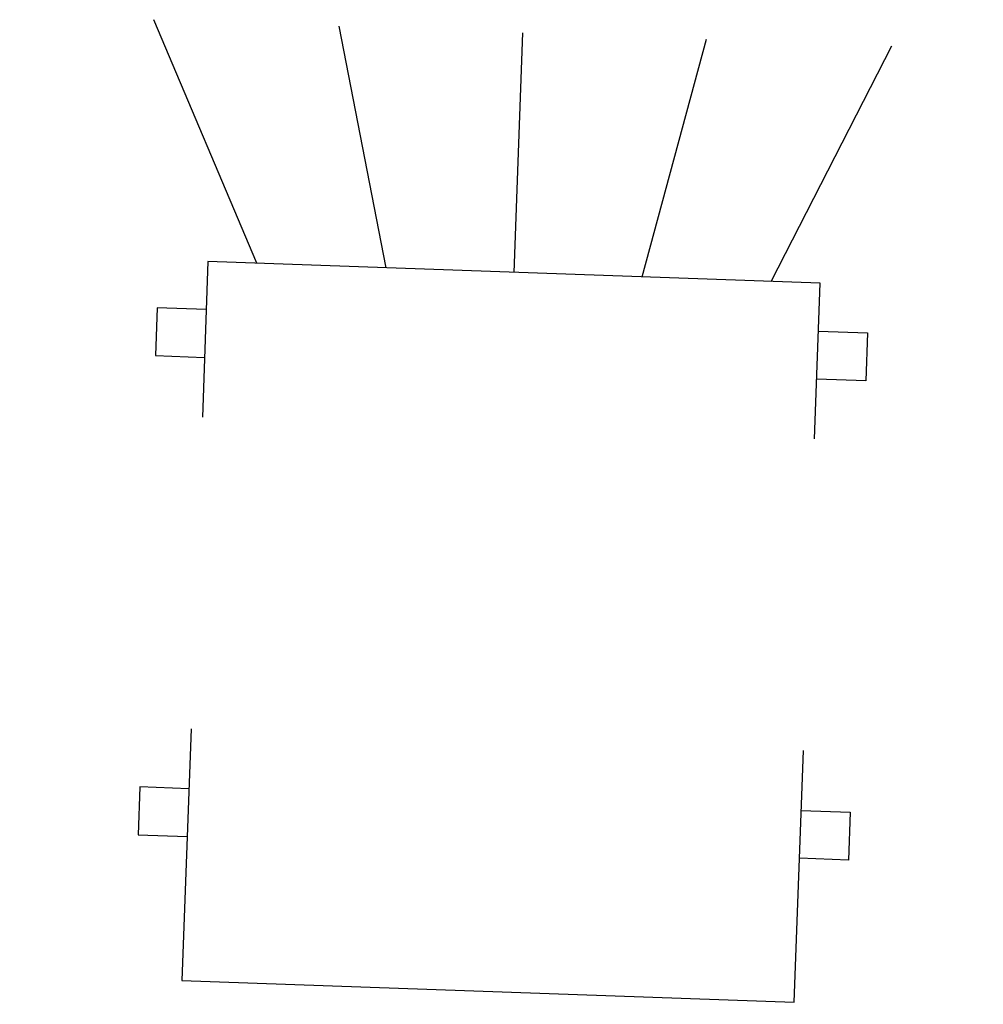
# Model space of a CAD drawing. Units: inches. Extents: x -1008 to 121, y -2852 to 397.
# Drawn here: x -755 to -755, y -2852 to -2851 of the extents above; entities that cross this region are included whole.
import ezdxf
from ezdxf.enums import TextEntityAlignment as Align

# ---------------------------------------------------------------- set-up
doc = ezdxf.new("R2010")
doc.units = ezdxf.units.IN
doc.header["$MEASUREMENT"] = 0
doc.layers.add('ASHADE', color=7, linetype='Continuous')
doc.styles.add('ASHADE', font='simplex.shx', dxfattribs={"height": 0.2})

# ---------------------------------------------------------------- blocks, each defined once
blk = doc.blocks.new('sh_spot')
at = {"layer": 'ASHADE', "color": 7}
for p, q in [((-0.21, 0.26), (-0.301304347826087, 0.46)), ((-0.1045454545454545, 0.26), (-0.15, 0.46)), ((0, 0.26), (0, 0.46)), ((0.1045454545454545, 0.26), (0.15, 0.46)), ((0.21, 0.26), (0.301304347826087, 0.46)), ((0.25, 0.26), (-0.25, 0.26)), ((-0.25, 0.26), (-0.25, 0.13)), ((0.25, 0.13), (0.25, 0.26)), ((-0.25, 0.22), (-0.29, 0.22)), ((-0.29, 0.22), (-0.29, 0.1799999999999999)), ((0.25, 0.22), (0.29, 0.22)), ((0.29, 0.22), (0.29, 0.1799999999999999)), ((-0.29, 0.1799999999999999), (-0.25, 0.1799999999999999)), ((0.29, 0.1799999999999999), (0.25, 0.1799999999999999)), ((-0.25, -0.13), (-0.25, -0.3399999999999999)), ((0.25, -0.3399999999999999), (0.25, -0.13)), ((-0.25, -0.18), (-0.29, -0.18)), ((-0.29, -0.18), (-0.29, -0.22)), ((0.25, -0.18), (0.29, -0.18)), ((0.29, -0.18), (0.29, -0.22)), ((-0.29, -0.22), (-0.25, -0.22)), ((0.29, -0.22), (0.25, -0.22)), ((-0.25, -0.3399999999999999), (0.25, -0.3399999999999999))]:
    blk.add_line(p, q, dxfattribs=at)
at = {"layer": 'ASHADE', "color": 7, "style": 'ASHADE', "flags": 1}
for tag in ['INTENSITY', 'BIASMAX', 'CONEAN', 'CONEDE', 'BIASMIN', 'GNAME', 'COLOR', 'ZSIZE', 'BEAMDI', 'LFXYZ', 'LAZ', 'LAX', 'LAY']:
    blk.add_attdef(tag, text='', height=0.2, dxfattribs=at).set_placement((0, 0), align=Align.CENTER)
at = {"layer": 'ASHADE', "color": 2, "style": 'ASHADE'}
blk.add_attdef('SNAME', text='', height=0.2, dxfattribs=at).set_placement((0, -0.1), align=Align.CENTER)

msp = doc.modelspace()

# ---------------------------------------------------------------- block references
at = {"extrusion": (0.00366094987217519, 0.2047046893796246, 0.9788169326242905)}
ref = msp.add_blockref('sh_spot', (703.9635282811962, 2988.223002342568, 292.7289212442914), dxfattribs=dict(at, rotation=178.9754283658023))
ref.add_attrib('SNAME', 'spot 1', dxfattribs={"layer": 'ASHADE', "color": 2, "extrusion": (0.00366094987217519, 0.2047046893796246, 0.9788169326242905), "height": 0.2, "rotation": 178.9754283658023, "style": 'ASHADE'}).set_placement((703.9653164007384, 2988.322986354432, 292.7289212442914), align=Align.CENTER)

doc.saveas('drawing.dxf')
